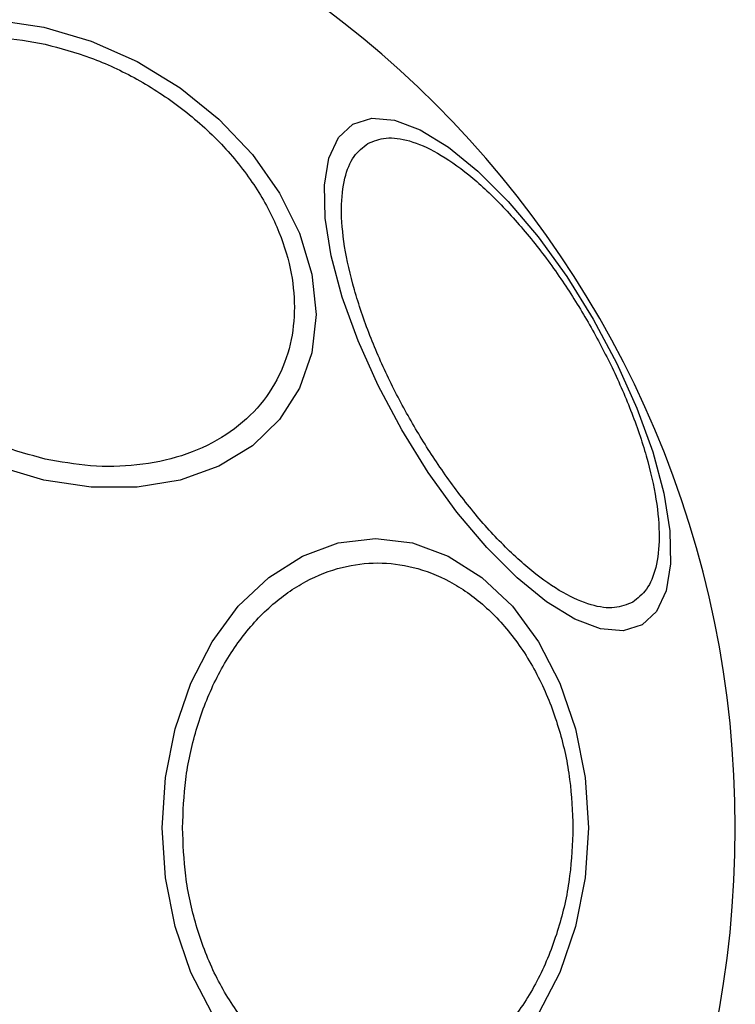
# Model space of a CAD drawing. Units: millimetres. Extents: x 19543 to 23446, y 43829 to 46960.
# Drawn here: x 21917 to 21946, y 45411 to 45451 of the extents above; entities that cross this region are included whole.
import ezdxf

# ---------------------------------------------------------------- set-up
doc = ezdxf.new("R2010")
doc.units = ezdxf.units.MM
doc.header["$LTSCALE"] = 200
doc.layers.add('OTWORY_MONTAŻOWE', color=1, linetype='Continuous')

msp = doc.modelspace()

# ---------------------------------------------------------------- linework, layer by layer
at = {"color": 7, "linetype": 'Continuous', "lineweight": 25, "flags": 128}
for points in [[(21916.347, 45450.917), (21918.267, 45450.628)], [(21918.267, 45450.628), (21920.187, 45450.06), (21922.048, 45449.23), (21923.795, 45448.162), (21925.373, 45446.89), (21926.736, 45445.452), (21927.841, 45443.892), (21928.655, 45442.257), (21929.154, 45440.596), (21929.322, 45438.961), (21929.154, 45437.401), (21928.655, 45435.963), (21927.841, 45434.691), (21926.736, 45433.624), (21925.373, 45432.794), (21923.795, 45432.226), (21922.048, 45431.938), (21920.187, 45431.938), (21918.267, 45432.227), (21916.347, 45432.795)], [(21930.819, 45446.692), (21931.585, 45446.928), (21932.505, 45446.847), (21933.553, 45446.453), (21934.696, 45445.757), (21935.899, 45444.78), (21937.127, 45443.552), (21938.342, 45442.111), (21939.506, 45440.499), (21940.585, 45438.767), (21941.546, 45436.967), (21942.359, 45435.153), (21943, 45433.38), (21943.449, 45431.703), (21943.693, 45430.172), (21943.725, 45428.834), (21943.542, 45427.73), (21943.152, 45426.892), (21942.565, 45426.348), (21941.8, 45426.112), (21940.88, 45426.192), (21939.832, 45426.587), (21938.689, 45427.283), (21937.485, 45428.26), (21936.258, 45429.487), (21935.043, 45430.929), (21933.879, 45432.54), (21932.8, 45434.272), (21931.839, 45436.073), (21931.026, 45437.887), (21930.385, 45439.659), (21929.935, 45441.337), (21929.691, 45442.867), (21929.66, 45444.205), (21929.842, 45445.31), (21930.233, 45446.147), (21930.819, 45446.692)], [(21923.07, 45418.109), (21923.201, 45420.149), (21923.592, 45422.126), (21924.23, 45423.982), (21925.096, 45425.659), (21926.163, 45427.107), (21927.4, 45428.281), (21928.768, 45429.146), (21930.226, 45429.676), (21931.73, 45429.855), (21933.234, 45429.676), (21934.692, 45429.146), (21936.06, 45428.281), (21937.296, 45427.107), (21938.364, 45425.659), (21939.229, 45423.982), (21939.867, 45422.126), (21940.258, 45420.149), (21940.39, 45418.109), (21940.258, 45416.069), (21939.867, 45414.092), (21939.229, 45412.236), (21938.364, 45410.559)], [(21925.096, 45410.559), (21924.23, 45412.236), (21923.592, 45414.092), (21923.201, 45416.069), (21923.07, 45418.109)]]:
    msp.add_lwpolyline(points, dxfattribs=at)
at = {"color": 7, "linetype": 'Continuous', "lineweight": 25}
msp.add_arc((21904.804, 45418.109), 41.55, 270, 90, dxfattribs=at)
for points, knots in [([(21918.315, 45433.085), (21917.698, 45433.25), (21916.426, 45433.591), (21914.539, 45434.48), (21912.724, 45435.662), (21911.105, 45437.119), (21909.79, 45438.76), (21908.85, 45440.48), (21908.308, 45442.171), (21908.134, 45443.782), (21908.308, 45445.316), (21908.85, 45446.765), (21909.79, 45448.066), (21911.105, 45449.119), (21912.724, 45449.854), (21914.539, 45450.227), (21916.426, 45450.275), (21917.698, 45450.047), (21918.315, 45449.937)], [0, 0, 0, 0, 0.058258, 0.120006, 0.18432, 0.25, 0.31568, 0.379994, 0.441741, 0.499998, 0.558257, 0.620006, 0.684321, 0.749999, 0.815679, 0.879993, 0.941742, 1, 1, 1, 1]), ([(21918.315, 45449.937), (21918.933, 45449.772), (21920.205, 45449.431), (21922.091, 45448.542), (21923.906, 45447.36), (21925.525, 45445.903), (21926.84, 45444.262), (21927.78, 45442.542), (21928.323, 45440.851), (21928.496, 45439.24), (21928.323, 45437.706), (21927.78, 45436.257), (21926.84, 45434.956), (21925.525, 45433.903), (21923.906, 45433.168), (21922.091, 45432.795), (21920.205, 45432.747), (21918.933, 45432.975), (21918.315, 45433.085)], [0, 0, 0, 0, 0.058258, 0.120005, 0.18432, 0.25, 0.31568, 0.379994, 0.441743, 0.5, 0.558259, 0.620005, 0.68432, 0.750001, 0.81568, 0.879995, 0.941742, 1, 1, 1, 1]), ([(21931.428, 45445.901), (21931.663, 45445.996), (21932.147, 45446.193), (21933.111, 45446.058), (21934.246, 45445.567), (21935.515, 45444.685), (21936.838, 45443.463), (21938.133, 45441.984), (21939.327, 45440.359), (21940.391, 45438.655), (21941.334, 45436.882), (21942.145, 45435.035), (21942.778, 45433.175), (21943.175, 45431.418), (21943.304, 45429.877), (21943.162, 45428.649), (21942.797, 45427.747), (21942.385, 45427.426), (21942.185, 45427.27)], [0, 0, 0, 0, 0.058259, 0.120005, 0.184319, 0.25, 0.315679, 0.379994, 0.441742, 0.5, 0.558258, 0.620006, 0.684321, 0.75, 0.815681, 0.879995, 0.941741, 1, 1, 1, 1]), ([(21942.185, 45427.27), (21941.95, 45427.175), (21941.466, 45426.979), (21940.502, 45427.114), (21939.367, 45427.604), (21938.098, 45428.487), (21936.775, 45429.708), (21935.48, 45431.187), (21934.287, 45432.813), (21933.222, 45434.516), (21932.279, 45436.29), (21931.468, 45438.136), (21930.835, 45439.997), (21930.438, 45441.753), (21930.309, 45443.294), (21930.451, 45444.522), (21930.816, 45445.424), (21931.228, 45445.745), (21931.428, 45445.901)], [0, 0, 0, 0, 0.058258, 0.120005, 0.184321, 0.25, 0.31568, 0.379994, 0.441742, 0.5, 0.558258, 0.620006, 0.68432, 0.75, 0.815679, 0.879995, 0.941741, 1, 1, 1, 1]), ([(21923.896, 45418.109), (21923.922, 45418.765), (21923.975, 45420.116), (21924.416, 45422.121), (21925.147, 45424.049), (21926.179, 45425.769), (21927.447, 45427.166), (21928.868, 45428.165), (21930.346, 45428.741), (21931.826, 45428.926), (21933.306, 45428.741), (21934.784, 45428.165), (21936.206, 45427.166), (21937.474, 45425.769), (21938.505, 45424.049), (21939.237, 45422.121), (21939.678, 45420.116), (21939.731, 45418.765), (21939.757, 45418.109)], [0, 0, 0, 0, 0.058258, 0.120006, 0.18432, 0.25, 0.315679, 0.379994, 0.441741, 0.500001, 0.558258, 0.620005, 0.68432, 0.75, 0.815679, 0.879994, 0.941742, 1, 1, 1, 1]), ([(21939.757, 45418.109), (21939.731, 45417.453), (21939.678, 45416.102), (21939.237, 45414.097), (21938.505, 45412.169), (21937.474, 45410.449), (21936.206, 45409.052), (21934.784, 45408.053), (21933.306, 45407.477), (21931.826, 45407.293), (21930.346, 45407.477), (21928.868, 45408.053), (21927.447, 45409.052), (21926.179, 45410.449), (21925.147, 45412.169), (21924.416, 45414.097), (21923.975, 45416.102), (21923.922, 45417.453), (21923.896, 45418.109)], [0, 0, 0, 0, 0.058258, 0.120006, 0.184321, 0.25, 0.31568, 0.379995, 0.441742, 0.499999, 0.558259, 0.620006, 0.684321, 0.75, 0.81568, 0.879994, 0.941742, 1, 1, 1, 1])]:
    msp.add_open_spline(points, degree=3, knots=knots, dxfattribs=at)
at = {"layer": 'OTWORY_MONTAŻOWE'}
msp.add_circle((21905.276, 45417.813), 200, dxfattribs=at)

doc.saveas('drawing.dxf')
